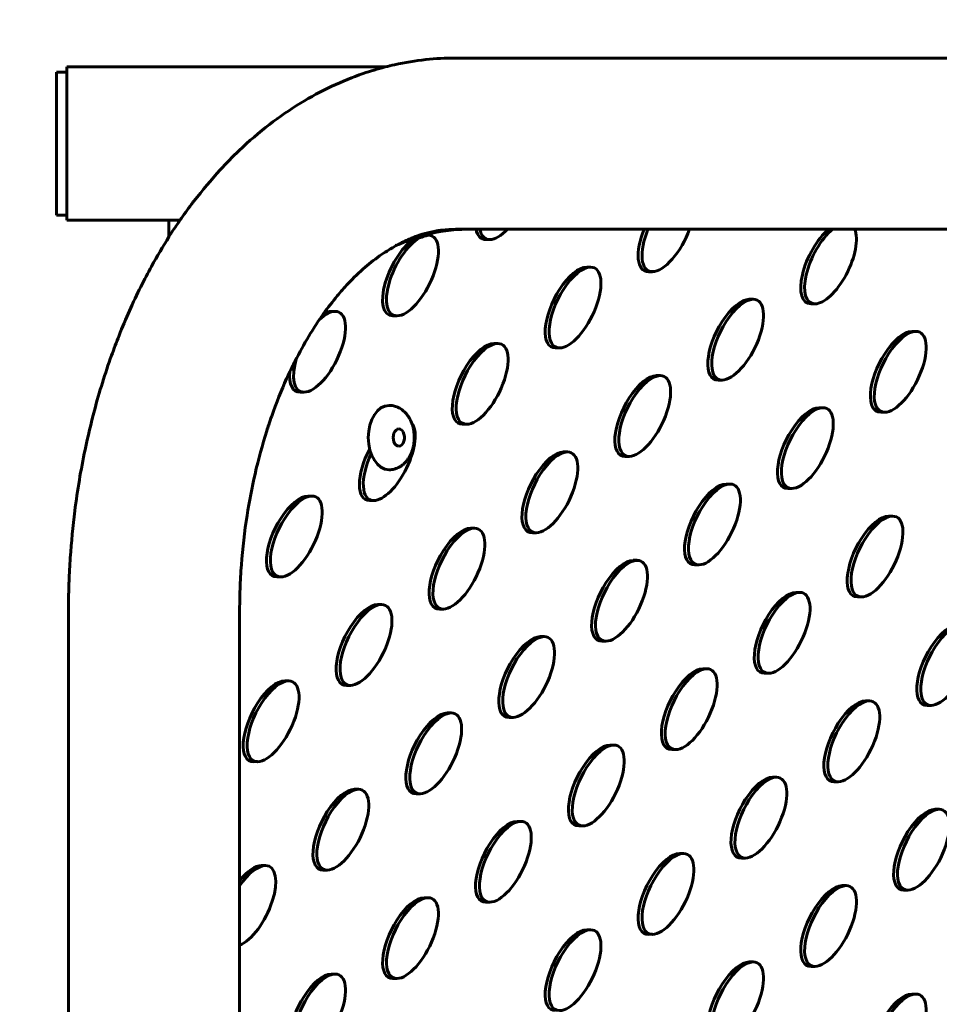
# Model space of a CAD drawing. Units: millimetres. Extents: x -12.5 to 21.2, y -21.6 to 14.2.
# Drawn here: x -1.8 to 0, y 0.2 to 2.2 of the extents above; entities that cross this region are included whole.
import ezdxf

# ---------------------------------------------------------------- set-up
doc = ezdxf.new("R2010")
doc.units = ezdxf.units.MM
doc.linetypes.add('K5LT_BASIC', pattern=[0])
doc.linetypes.add('K5LT_THIN', pattern=[0])
doc.layers.add('Системный слой', color=7, linetype='Continuous')
doc.styles.add('KDIMTEXTSTYLE', font='GOST_AU.SHX', dxfattribs={"width": 0.96, "oblique": 15, "height": 5})
doc.styles.add('KTEXTSTYLE', font='GOST_AU.SHX', dxfattribs={"width": 0.96, "height": 5})
doc.dimstyles.new('KDIMSTYLE (1.00)', dxfattribs={"dimtxt": 5, "dimasz": 1, "dimexe": 2, "dimexo": 0, "dimgap": 1, "dimtad": 1, "dimtxsty": 'KDIMTEXTSTYLE', "dimsah": 1, "dimcen": 0, "dimdle": 1, "dimadec": 0, "dimazin": 0, "dimtfac": 0.667, "dimtmove": 0, "dimatfit": 3, "dimfxl": 1, "dimtvp": 1, "dimtolj": 1, "dimtzin": 0, "dimarcsym": 0})

# ---------------------------------------------------------------- blocks, each defined once
blk = doc.blocks.new('U0')
at = {"layer": 'Системный слой', "color": 150, "linetype": 'K5LT_BASIC', "lineweight": 60, "true_color": 0x0080ff}
for p, q in [((-0.9887, 2.0925), (1.5507, 2.0925)), ((-1.7693, 2.025), (-1.7693, 2.065)), ((-1.7493, 2.065), (-1.7693, 2.065)), ((-1.7493, 2.075), (-1.1263, 2.075)), ((-1.7493, 2.0375), (-1.7493, 2.075)), ((-1.7693, 1.825), (-1.7693, 2.025)), ((-1.7493, 2.0375), (-1.7493, 1.8125)), ((-1.7693, 1.785), (-1.7693, 1.825)), ((-1.7493, 1.775), (-1.7493, 1.8125)), ((-1.7493, 1.785), (-1.7693, 1.785)), ((-1.7493, 1.775), (-1.5278, 1.775)), ((-1.5493, 1.7425), (-1.5493, 1.775)), ((-0.9887, 1.7575), (-0.981, 1.7575)), ((-0.981, 1.7575), (-0.9657, 1.7575)), ((-0.9484, 1.7575), (-0.9657, 1.7575)), ((-0.9484, 1.7575), (-0.9407, 1.7575)), ((-0.8865, 1.7575), (-0.9407, 1.7575)), ((-0.6195, 1.7575), (-0.8865, 1.7575)), ((-0.6195, 1.7575), (-0.6118, 1.7575)), ((-0.5306, 1.7575), (-0.6118, 1.7575)), ((-0.2582, 1.7575), (-0.5306, 1.7575)), ((-0.2582, 1.7575), (-0.2506, 1.7575)), ((-0.207, 1.7575), (-0.2506, 1.7575)), ((0.1908, 1.7575), (-0.207, 1.7575)), ((-1.0664, 1.741), (-1.0587, 1.741)), ((-1.0492, 1.7462), (-1.0416, 1.7462)), ((-0.929, 1.7373), (-0.9214, 1.7373)), ((-0.7317, 1.6833), (-0.724, 1.6833)), ((-0.6109, 1.6745), (-0.6032, 1.6745)), ((-0.4135, 1.6205), (-0.4059, 1.6205)), ((-0.2927, 1.6117), (-0.285, 1.6117)), ((-1.2317, 1.5969), (-1.224, 1.5969)), ((-1.1108, 1.5881), (-1.1032, 1.5881)), ((-0.0954, 1.5577), (-0.0877, 1.5577)), ((-0.9135, 1.534), (-0.9058, 1.534)), ((-0.7927, 1.5252), (-0.785, 1.5252)), ((-0.5953, 1.4712), (-0.5877, 1.4712)), ((-0.4745, 1.4624), (-0.4669, 1.4624)), ((-1.2927, 1.4388), (-1.285, 1.4388)), ((-0.2772, 1.4084), (-0.2695, 1.4084)), ((-0.1564, 1.3995), (-0.1487, 1.3995)), ((-0.9745, 1.3759), (-0.9668, 1.3759)), ((-0.7772, 1.3219), (-0.7695, 1.3219)), ((-0.6563, 1.3131), (-0.6487, 1.3131)), ((-0.459, 1.2591), (-0.4513, 1.2591)), ((-1.2771, 1.2354), (-1.2695, 1.2354)), ((-0.3382, 1.2503), (-0.3305, 1.2503)), ((-1.1563, 1.2266), (-1.1486, 1.2266)), ((-0.1408, 1.1962), (-0.1332, 1.1962)), ((-0.959, 1.1726), (-0.9513, 1.1726)), ((-0.8381, 1.1638), (-0.8305, 1.1638)), ((-0.6408, 1.1098), (-0.6331, 1.1098)), ((-0.52, 1.101), (-0.5123, 1.101)), ((-1.3381, 1.0773), (-1.3304, 1.0773)), ((-0.3226, 1.0469), (-0.315, 1.0469)), ((-1.1408, 1.0233), (-1.1331, 1.0233)), ((-0.2018, 1.0381), (-0.1941, 1.0381)), ((-1.7459, 1.0075), (-1.7459, -1.0075)), ((-1.4109, 1.0075), (-1.4109, -1.0075)), ((-1.0199, 1.0145), (-1.0123, 1.0145)), ((-0.8226, 0.9605), (-0.8149, 0.9605)), ((-0.7018, 0.9517), (-0.6941, 0.9517)), ((-0.5044, 0.8976), (-0.4968, 0.8976)), ((-0.3836, 0.8888), (-0.376, 0.8888)), ((-1.3226, 0.874), (-1.3149, 0.874)), ((-1.2017, 0.8652), (-1.1941, 0.8652)), ((-0.1863, 0.8348), (-0.1786, 0.8348)), ((-1.0044, 0.8112), (-0.9968, 0.8112)), ((-0.0654, 0.826), (-0.0578, 0.826)), ((-0.8836, 0.8024), (-0.8759, 0.8024)), ((-0.6862, 0.7483), (-0.6786, 0.7483)), ((-0.5654, 0.7395), (-0.5578, 0.7395)), ((-1.3836, 0.7159), (-1.3759, 0.7159)), ((-0.3681, 0.6855), (-0.3604, 0.6855)), ((-0.2473, 0.6767), (-0.2396, 0.6767)), ((-1.1862, 0.6619), (-1.1786, 0.6619)), ((-1.0654, 0.6531), (-1.0577, 0.6531)), ((-0.0499, 0.6227), (-0.0423, 0.6227)), ((-0.8681, 0.599), (-0.8604, 0.599)), ((-0.7472, 0.5902), (-0.7396, 0.5902)), ((-0.5499, 0.5362), (-0.5422, 0.5362)), ((-0.4291, 0.5274), (-0.4214, 0.5274)), ((-1.368, 0.5126), (-1.3604, 0.5126)), ((-1.2472, 0.5038), (-1.2395, 0.5038)), ((-0.2317, 0.4734), (-0.2241, 0.4734)), ((-0.1109, 0.4646), (-0.1032, 0.4646)), ((-1.0499, 0.4497), (-1.0422, 0.4497)), ((-0.929, 0.4409), (-0.9214, 0.4409)), ((-0.7317, 0.3869), (-0.724, 0.3869)), ((-0.6109, 0.3781), (-0.6032, 0.3781)), ((-0.4135, 0.3241), (-0.4059, 0.3241)), ((-0.2927, 0.3153), (-0.285, 0.3153)), ((-1.2317, 0.3004), (-1.224, 0.3004)), ((-1.1108, 0.2916), (-1.1032, 0.2916)), ((-0.0954, 0.2612), (-0.0877, 0.2612))]:
    blk.add_line(p, q, dxfattribs=at)
for centre, major_axis, ratio, start_param, end_param in [((-0.9657, 1.0075), (0, 0.75), 0.642788, 0, 0.174159), ((-0.981, 1.0075), (0, 0.75), 0.642788, 0, 0.092159), ((-0.981, 1.0075), (0, 0.75), 0.642788, 0, 0.092159), ((-0.8985, 1.8164), (-0.0383, -0.0773), 0.431696, 5.763898, 6.494005), ((-0.8909, 1.8164), (-0.0383, -0.0773), 0.431696, 5.763898, 6.494005), ((-0.8909, 1.8164), (-0.0383, -0.0773), 0.431696, 0.21082, 0.940927), ((-0.5804, 1.7536), (-0.0383, -0.0773), 0.431696, 4.873495, 6.494005), ((-0.5727, 1.7536), (-0.0383, -0.0773), 0.431696, 4.873495, 6.494005), ((-0.5727, 1.7536), (-0.0383, -0.0773), 0.431696, 0.21082, 1.83133), ((-0.2622, 1.6907), (-0.0383, -0.0773), 0.431696, 3.917598, 6.494005), ((-0.2546, 1.6907), (-0.0383, -0.0773), 0.431696, 3.917598, 6.494005), ((-0.2546, 1.6907), (-0.0383, -0.0773), 0.431696, 0.21082, 2.787227), ((-1.0804, 1.6671), (-0.0383, -0.0773), 0.431696, 3.717592, 6.494005), ((-1.0727, 1.6671), (-0.0383, -0.0773), 0.431696, 3.717592, 6.494005), ((-0.9657, 1.0075), (0, 0.75), 0.642788, 0.210457, 0.293198), ((-1.0727, 1.6671), (-0.0383, -0.0773), 0.431696, 0.21082, 3.336396), ((-0.958, 1.0075), (0, 0.75), 0.642788, 0.174159, 0.210457), ((-0.7545, 1.6043), (-0.0383, -0.0773), 0.431696, 0.21082, 3.352412), ((-0.7622, 1.6043), (-0.0383, -0.0773), 0.431696, 3.352412, 4.459561), ((-0.7545, 1.6043), (-0.0383, -0.0773), 0.431696, 3.352412, 4.459561), ((-0.7622, 1.6043), (-0.0383, -0.0773), 0.431696, 4.459561, 6.494005), ((-0.7545, 1.6043), (-0.0383, -0.0773), 0.431696, 4.459561, 6.494005), ((-0.4364, 1.5414), (-0.0383, -0.0773), 0.431696, 0.21082, 3.352412), ((-0.444, 1.5414), (-0.0383, -0.0773), 0.431696, 3.352412, 4.459561), ((-0.4364, 1.5414), (-0.0383, -0.0773), 0.431696, 3.352412, 4.459561), ((-1.2545, 1.5178), (-0.0383, -0.0773), 0.431696, 0.21082, 3.352412), ((-1.2545, 1.5178), (-0.0383, -0.0773), 0.431696, 3.352412, 4.001861), ((-1.2622, 1.5178), (-0.0383, -0.0773), 0.431696, 3.352412, 3.684095), ((-0.444, 1.5414), (-0.0383, -0.0773), 0.431696, 4.459561, 6.494005), ((-0.4364, 1.5414), (-0.0383, -0.0773), 0.431696, 4.459561, 6.494005), ((-0.1182, 1.4786), (-0.0383, -0.0773), 0.431696, 0.21082, 3.352412), ((-0.1259, 1.4786), (-0.0383, -0.0773), 0.431696, 3.352412, 4.459561), ((-0.1182, 1.4786), (-0.0383, -0.0773), 0.431696, 3.352412, 4.459561), ((-0.9363, 1.455), (-0.0383, -0.0773), 0.431696, 0.21082, 3.352412), ((-0.944, 1.455), (-0.0383, -0.0773), 0.431696, 3.352412, 4.459561), ((-0.9363, 1.455), (-0.0383, -0.0773), 0.431696, 3.352412, 4.459561), ((-1.2545, 1.5178), (-0.0383, -0.0773), 0.431696, 5.074939, 6.494005), ((-0.1259, 1.4786), (-0.0383, -0.0773), 0.431696, 4.459561, 6.494005), ((-0.1182, 1.4786), (-0.0383, -0.0773), 0.431696, 4.459561, 6.494005), ((-0.944, 1.455), (-0.0383, -0.0773), 0.431696, 4.459561, 6.494005), ((-0.9363, 1.455), (-0.0383, -0.0773), 0.431696, 4.459561, 6.494005), ((-1.2622, 1.5178), (-0.0383, -0.0773), 0.431696, 5.435377, 6.494005), ((-0.6182, 1.3921), (-0.0383, -0.0773), 0.431696, 0.21082, 3.352412), ((-0.6258, 1.3921), (-0.0383, -0.0773), 0.431696, 3.352412, 4.459561), ((-0.6182, 1.3921), (-0.0383, -0.0773), 0.431696, 3.352412, 4.459561), ((-0.6258, 1.3921), (-0.0383, -0.0773), 0.431696, 4.459561, 6.494005), ((-0.6182, 1.3921), (-0.0383, -0.0773), 0.431696, 4.459561, 6.494005), ((-1.1186, 1.35), (0, -0.063), 0.642788, 3.141593, 6.283185), ((-0.3, 1.3293), (-0.0383, -0.0773), 0.431696, 0.21082, 3.352412), ((-0.3077, 1.3293), (-0.0383, -0.0773), 0.431696, 3.352412, 4.459561), ((-0.3, 1.3293), (-0.0383, -0.0773), 0.431696, 3.352412, 4.459561), ((-1.1181, 1.3057), (-0.0383, -0.0773), 0.431696, 0.21082, 2.954889), ((-1.0994, 1.35), (0, 0.017), 0.642788, 0, 3.141593), ((-1.0994, 1.35), (0, 0.017), 0.642788, 5.410521, 6.283185), ((-1.0994, 1.35), (0, 0.017), 0.642788, 3.141593, 5.410521), ((-0.3077, 1.3293), (-0.0383, -0.0773), 0.431696, 4.459561, 6.494005), ((-0.3, 1.3293), (-0.0383, -0.0773), 0.431696, 4.459561, 6.494005), ((-1.1258, 1.3057), (-0.0383, -0.0773), 0.431696, 4.642146, 6.494005), ((-1.1181, 1.3057), (-0.0383, -0.0773), 0.431696, 4.765022, 6.494005), ((-0.8, 1.2428), (-0.0383, -0.0773), 0.431696, 0.21082, 3.352412), ((-0.8076, 1.2428), (-0.0383, -0.0773), 0.431696, 3.352412, 4.459561), ((-0.8, 1.2428), (-0.0383, -0.0773), 0.431696, 3.352412, 4.459561), ((-0.8076, 1.2428), (-0.0383, -0.0773), 0.431696, 4.459561, 6.494005), ((-0.8, 1.2428), (-0.0383, -0.0773), 0.431696, 4.459561, 6.494005), ((-0.4818, 1.18), (-0.0383, -0.0773), 0.431696, 0.21082, 3.352412), ((-0.4895, 1.18), (-0.0383, -0.0773), 0.431696, 3.352412, 4.459561), ((-0.4818, 1.18), (-0.0383, -0.0773), 0.431696, 3.352412, 4.459561), ((-1.3, 1.1564), (-0.0383, -0.0773), 0.431696, 0.21082, 3.352412), ((-1.3076, 1.1564), (-0.0383, -0.0773), 0.431696, 3.352412, 4.459561), ((-1.3, 1.1564), (-0.0383, -0.0773), 0.431696, 3.352412, 4.459561), ((-0.4895, 1.18), (-0.0383, -0.0773), 0.431696, 4.459561, 6.494005), ((-0.4818, 1.18), (-0.0383, -0.0773), 0.431696, 4.459561, 6.494005), ((-0.1637, 1.1172), (-0.0383, -0.0773), 0.431696, 0.21082, 3.352412), ((-0.1713, 1.1172), (-0.0383, -0.0773), 0.431696, 3.352412, 4.459561), ((-0.1637, 1.1172), (-0.0383, -0.0773), 0.431696, 3.352412, 4.459561), ((-1.3076, 1.1564), (-0.0383, -0.0773), 0.431696, 4.459561, 6.494005), ((-1.3, 1.1564), (-0.0383, -0.0773), 0.431696, 4.459561, 6.494005), ((-0.9818, 1.0935), (-0.0383, -0.0773), 0.431696, 0.21082, 3.352412), ((-0.9894, 1.0935), (-0.0383, -0.0773), 0.431696, 3.352412, 4.459561), ((-0.9818, 1.0935), (-0.0383, -0.0773), 0.431696, 3.352412, 4.459561), ((-0.1713, 1.1172), (-0.0383, -0.0773), 0.431696, 4.459561, 6.494005), ((-0.1637, 1.1172), (-0.0383, -0.0773), 0.431696, 4.459561, 6.494005), ((-0.9894, 1.0935), (-0.0383, -0.0773), 0.431696, 4.459561, 6.494005), ((-0.9818, 1.0935), (-0.0383, -0.0773), 0.431696, 4.459561, 6.494005), ((-0.6636, 1.0307), (-0.0383, -0.0773), 0.431696, 0.21082, 3.352412), ((-0.6713, 1.0307), (-0.0383, -0.0773), 0.431696, 3.352412, 4.459561), ((-0.6636, 1.0307), (-0.0383, -0.0773), 0.431696, 3.352412, 4.459561), ((-0.6713, 1.0307), (-0.0383, -0.0773), 0.431696, 4.459561, 6.494005), ((-0.6636, 1.0307), (-0.0383, -0.0773), 0.431696, 4.459561, 6.494005), ((-0.3455, 0.9679), (-0.0383, -0.0773), 0.431696, 0.21082, 3.352412), ((-0.3531, 0.9679), (-0.0383, -0.0773), 0.431696, 3.352412, 4.459561), ((-0.3455, 0.9679), (-0.0383, -0.0773), 0.431696, 3.352412, 4.459561), ((-1.1636, 0.9442), (-0.0383, -0.0773), 0.431696, 0.21082, 3.352412), ((-1.1713, 0.9442), (-0.0383, -0.0773), 0.431696, 3.352412, 4.459561), ((-1.1636, 0.9442), (-0.0383, -0.0773), 0.431696, 3.352412, 4.459561), ((-0.3531, 0.9679), (-0.0383, -0.0773), 0.431696, 4.459561, 6.494005), ((-0.3455, 0.9679), (-0.0383, -0.0773), 0.431696, 4.459561, 6.494005), ((-0.0273, 0.905), (-0.0383, -0.0773), 0.431696, 0.21082, 3.352412), ((-0.035, 0.905), (-0.0383, -0.0773), 0.431696, 3.352412, 4.459561), ((-0.0273, 0.905), (-0.0383, -0.0773), 0.431696, 3.352412, 4.459561), ((-1.1713, 0.9442), (-0.0383, -0.0773), 0.431696, 4.459561, 6.494005), ((-1.1636, 0.9442), (-0.0383, -0.0773), 0.431696, 4.459561, 6.494005), ((-0.8454, 0.8814), (-0.0383, -0.0773), 0.431696, 0.21082, 3.352412), ((-0.8531, 0.8814), (-0.0383, -0.0773), 0.431696, 3.352412, 4.459561), ((-0.8454, 0.8814), (-0.0383, -0.0773), 0.431696, 3.352412, 4.459561), ((-0.035, 0.905), (-0.0383, -0.0773), 0.431696, 4.459561, 6.494005), ((-0.0273, 0.905), (-0.0383, -0.0773), 0.431696, 4.459561, 6.494005), ((-0.8531, 0.8814), (-0.0383, -0.0773), 0.431696, 4.459561, 6.494005), ((-0.8454, 0.8814), (-0.0383, -0.0773), 0.431696, 4.459561, 6.494005), ((-0.5273, 0.8186), (-0.0383, -0.0773), 0.431696, 0.21082, 3.352412), ((-0.5349, 0.8186), (-0.0383, -0.0773), 0.431696, 3.352412, 4.459561), ((-0.5273, 0.8186), (-0.0383, -0.0773), 0.431696, 3.352412, 4.459561), ((-1.3454, 0.7949), (-0.0383, -0.0773), 0.431696, 0.21082, 3.352412), ((-1.3531, 0.7949), (-0.0383, -0.0773), 0.431696, 3.352412, 4.459561), ((-1.3454, 0.7949), (-0.0383, -0.0773), 0.431696, 3.352412, 4.459561), ((-0.5349, 0.8186), (-0.0383, -0.0773), 0.431696, 4.459561, 6.494005), ((-0.5273, 0.8186), (-0.0383, -0.0773), 0.431696, 4.459561, 6.494005), ((-1.3531, 0.7949), (-0.0383, -0.0773), 0.431696, 4.459561, 6.494005), ((-1.3454, 0.7949), (-0.0383, -0.0773), 0.431696, 4.459561, 6.494005), ((-0.2091, 0.7557), (-0.0383, -0.0773), 0.431696, 0.21082, 3.352412), ((-0.2168, 0.7557), (-0.0383, -0.0773), 0.431696, 3.352412, 4.459561), ((-0.2091, 0.7557), (-0.0383, -0.0773), 0.431696, 3.352412, 4.459561), ((-1.0272, 0.7321), (-0.0383, -0.0773), 0.431696, 0.21082, 3.352412), ((-1.0349, 0.7321), (-0.0383, -0.0773), 0.431696, 3.352412, 4.459561), ((-1.0272, 0.7321), (-0.0383, -0.0773), 0.431696, 3.352412, 4.459561), ((-0.2168, 0.7557), (-0.0383, -0.0773), 0.431696, 4.459561, 6.494005), ((-0.2091, 0.7557), (-0.0383, -0.0773), 0.431696, 4.459561, 6.494005), ((-1.0349, 0.7321), (-0.0383, -0.0773), 0.431696, 4.459561, 6.494005), ((-1.0272, 0.7321), (-0.0383, -0.0773), 0.431696, 4.459561, 6.494005), ((-0.7091, 0.6693), (-0.0383, -0.0773), 0.431696, 0.21082, 3.352412), ((-0.7167, 0.6693), (-0.0383, -0.0773), 0.431696, 3.352412, 4.459561), ((-0.7091, 0.6693), (-0.0383, -0.0773), 0.431696, 3.352412, 4.459561), ((-0.7167, 0.6693), (-0.0383, -0.0773), 0.431696, 4.459561, 6.494005), ((-0.7091, 0.6693), (-0.0383, -0.0773), 0.431696, 4.459561, 6.494005), ((-0.3909, 0.6064), (-0.0383, -0.0773), 0.431696, 0.21082, 3.352412), ((-0.3986, 0.6064), (-0.0383, -0.0773), 0.431696, 3.352412, 4.459561), ((-0.3909, 0.6064), (-0.0383, -0.0773), 0.431696, 3.352412, 4.459561), ((-1.209, 0.5828), (-0.0383, -0.0773), 0.431696, 0.21082, 3.352412), ((-1.2167, 0.5828), (-0.0383, -0.0773), 0.431696, 3.352412, 4.459561), ((-1.209, 0.5828), (-0.0383, -0.0773), 0.431696, 3.352412, 4.459561), ((-0.3986, 0.6064), (-0.0383, -0.0773), 0.431696, 4.459561, 6.494005), ((-0.3909, 0.6064), (-0.0383, -0.0773), 0.431696, 4.459561, 6.494005), ((-1.2167, 0.5828), (-0.0383, -0.0773), 0.431696, 4.459561, 6.494005), ((-1.209, 0.5828), (-0.0383, -0.0773), 0.431696, 4.459561, 6.494005), ((-0.0727, 0.5436), (-0.0383, -0.0773), 0.431696, 0.21082, 3.352412), ((-0.0804, 0.5436), (-0.0383, -0.0773), 0.431696, 3.352412, 4.459561), ((-0.0727, 0.5436), (-0.0383, -0.0773), 0.431696, 3.352412, 4.459561), ((-0.8909, 0.52), (-0.0383, -0.0773), 0.431696, 0.21082, 3.352412), ((-0.8985, 0.52), (-0.0383, -0.0773), 0.431696, 3.352412, 4.459561), ((-0.8909, 0.52), (-0.0383, -0.0773), 0.431696, 3.352412, 4.459561), ((-0.0804, 0.5436), (-0.0383, -0.0773), 0.431696, 4.459561, 6.494005), ((-0.0727, 0.5436), (-0.0383, -0.0773), 0.431696, 4.459561, 6.494005), ((-0.8985, 0.52), (-0.0383, -0.0773), 0.431696, 4.459561, 6.494005), ((-0.8909, 0.52), (-0.0383, -0.0773), 0.431696, 4.459561, 6.494005), ((-0.5727, 0.4571), (-0.0383, -0.0773), 0.431696, 0.21082, 3.352412), ((-0.5804, 0.4571), (-0.0383, -0.0773), 0.431696, 3.352412, 4.459561), ((-0.5727, 0.4571), (-0.0383, -0.0773), 0.431696, 3.352412, 4.459561), ((-1.3909, 0.4335), (-0.0383, -0.0773), 0.431696, 0.448481, 3.352412), ((-1.3909, 0.4335), (-0.0383, -0.0773), 0.431696, 3.352412, 4.401753), ((-1.3985, 0.4335), (-0.0383, -0.0773), 0.431696, 3.352412, 4.242447), ((-0.5804, 0.4571), (-0.0383, -0.0773), 0.431696, 4.459561, 6.494005), ((-0.5727, 0.4571), (-0.0383, -0.0773), 0.431696, 4.459561, 6.494005), ((-0.2546, 0.3943), (-0.0383, -0.0773), 0.431696, 0.21082, 3.352412), ((-0.2622, 0.3943), (-0.0383, -0.0773), 0.431696, 3.352412, 4.459561), ((-0.2546, 0.3943), (-0.0383, -0.0773), 0.431696, 3.352412, 4.459561), ((-1.0727, 0.3707), (-0.0383, -0.0773), 0.431696, 0.21082, 3.352412), ((-1.0804, 0.3707), (-0.0383, -0.0773), 0.431696, 3.352412, 4.459561), ((-1.0727, 0.3707), (-0.0383, -0.0773), 0.431696, 3.352412, 4.459561), ((-0.2622, 0.3943), (-0.0383, -0.0773), 0.431696, 4.459561, 6.494005), ((-0.2546, 0.3943), (-0.0383, -0.0773), 0.431696, 4.459561, 6.494005), ((-1.0804, 0.3707), (-0.0383, -0.0773), 0.431696, 4.459561, 6.494005), ((-1.0727, 0.3707), (-0.0383, -0.0773), 0.431696, 4.459561, 6.494005), ((-0.7545, 0.3079), (-0.0383, -0.0773), 0.431696, 0.21082, 3.352412), ((-0.7622, 0.3079), (-0.0383, -0.0773), 0.431696, 3.352412, 4.459561), ((-0.7545, 0.3079), (-0.0383, -0.0773), 0.431696, 3.352412, 4.459561), ((-0.7622, 0.3079), (-0.0383, -0.0773), 0.431696, 4.459561, 6.494005), ((-0.7545, 0.3079), (-0.0383, -0.0773), 0.431696, 4.459561, 6.494005), ((-0.4364, 0.245), (-0.0383, -0.0773), 0.431696, 0.21082, 3.352412), ((-0.444, 0.245), (-0.0383, -0.0773), 0.431696, 3.352412, 4.459561), ((-0.4364, 0.245), (-0.0383, -0.0773), 0.431696, 3.352412, 4.459561), ((-1.2545, 0.2214), (-0.0383, -0.0773), 0.431696, 0.21082, 3.352412), ((-1.2622, 0.2214), (-0.0383, -0.0773), 0.431696, 3.352412, 4.459561), ((-1.2545, 0.2214), (-0.0383, -0.0773), 0.431696, 3.352412, 4.459561), ((-0.444, 0.245), (-0.0383, -0.0773), 0.431696, 4.459561, 6.494005), ((-0.4364, 0.245), (-0.0383, -0.0773), 0.431696, 4.459561, 6.494005), ((-1.2622, 0.2214), (-0.0383, -0.0773), 0.431696, 4.459561, 6.494005), ((-1.2545, 0.2214), (-0.0383, -0.0773), 0.431696, 4.459561, 6.494005), ((-0.1182, 0.1822), (-0.0383, -0.0773), 0.431696, 0.21082, 3.352412), ((-0.1259, 0.1822), (-0.0383, -0.0773), 0.431696, 3.352412, 4.459561), ((-0.1182, 0.1822), (-0.0383, -0.0773), 0.431696, 3.352412, 4.459561)]:
    blk.add_ellipse(centre, major_axis=major_axis, ratio=ratio, start_param=start_param, end_param=end_param, dxfattribs=at)
for points, knots in [([(-1.7459, 1.0075), (-1.7459, 1.013), (-1.7459, 1.0239), (-1.7457, 1.0347), (-1.7454, 1.0496), (-1.7451, 1.0592), (-1.7441, 1.0841), (-1.7433, 1.0995), (-1.7402, 1.1456), (-1.7372, 1.1761), (-1.7283, 1.2469), (-1.7216, 1.2868), (-1.7079, 1.3521), (-1.7018, 1.3777), (-1.6853, 1.4396), (-1.6741, 1.4755), (-1.6569, 1.5236), (-1.652, 1.5366), (-1.6339, 1.5823), (-1.6197, 1.6143), (-1.5976, 1.6586), (-1.5906, 1.6719), (-1.5725, 1.7047), (-1.5609, 1.7236), (-1.5442, 1.751), (-1.5387, 1.759), (-1.5315, 1.7697), (-1.5297, 1.7724), (-1.5202, 1.7856), (-1.5127, 1.7963), (-1.5034, 1.8086), (-1.502, 1.8106), (-1.4834, 1.833), (-1.467, 1.8543), (-1.437, 1.8868), (-1.4246, 1.8994), (-1.3927, 1.9298), (-1.3729, 1.9468), (-1.3327, 1.9777), (-1.3125, 1.9916), (-1.2718, 2.0165), (-1.2514, 2.0276), (-1.2304, 2.0374), (-1.2303, 2.0375), (-1.2098, 2.0457), (-1.1898, 2.0552), (-1.155, 2.067), (-1.1406, 2.071), (-1.1201, 2.0767), (-1.1139, 2.0781), (-1.0874, 2.0839), (-1.067, 2.0873), (-1.0273, 2.0915), (-1.008, 2.0925), (-0.9887, 2.0925)], [0, 0, 0, 0, 0.010022, 0.019579, 0.019579, 0.036973, 0.036973, 0.064884, 0.064884, 0.120705, 0.120705, 0.195, 0.195, 0.244009, 0.244009, 0.315087, 0.315087, 0.341827, 0.341827, 0.410254, 0.410254, 0.440257, 0.440257, 0.485559, 0.485559, 0.50565, 0.50565, 0.512327, 0.512327, 0.539507, 0.539507, 0.54463, 0.54463, 0.601312, 0.601312, 0.63979, 0.63979, 0.697501, 0.697501, 0.752771, 0.752771, 0.805775, 0.805775, 0.806011, 0.806011, 0.85679, 0.85679, 0.891404, 0.891404, 0.906364, 0.906364, 0.954636, 0.954636, 1, 1, 1, 1]), ([(-1.4109, 1.0075), (-1.4109, 1.023), (-1.4106, 1.0386), (-1.4095, 1.0697), (-1.4086, 1.0852), (-1.405, 1.1334), (-1.4013, 1.1658), (-1.3921, 1.2252), (-1.3869, 1.2522), (-1.3741, 1.3076), (-1.3664, 1.3359), (-1.3565, 1.3672), (-1.3552, 1.3712), (-1.352, 1.3807), (-1.3501, 1.3864), (-1.3392, 1.4175), (-1.3294, 1.442), (-1.3168, 1.47), (-1.3147, 1.4746), (-1.3102, 1.484), (-1.3078, 1.4889), (-1.3034, 1.4978), (-1.3014, 1.502), (-1.2903, 1.5221), (-1.2815, 1.5388), (-1.2664, 1.5632), (-1.2607, 1.5721), (-1.2548, 1.5807), (-1.2548, 1.5807), (-1.252, 1.5845), (-1.2494, 1.5888), (-1.2378, 1.6043), (-1.229, 1.6162), (-1.2131, 1.6353), (-1.2061, 1.6432), (-1.1879, 1.6625), (-1.1766, 1.6733), (-1.1599, 1.6877), (-1.1546, 1.692), (-1.1439, 1.7003), (-1.1384, 1.7043), (-1.1236, 1.7146), (-1.1143, 1.7198), (-1.1043, 1.726), (-1.1035, 1.7263), (-1.0948, 1.731), (-1.0869, 1.7349), (-1.0765, 1.7393), (-1.074, 1.7403), (-1.0685, 1.7425), (-1.0655, 1.7436), (-1.0617, 1.7449), (-1.0602, 1.7454), (-1.0587, 1.7459), (-1.0574, 1.7463), (-1.0569, 1.7465), (-1.0554, 1.747), (-1.0544, 1.7473), (-1.0515, 1.7482), (-1.0496, 1.7487), (-1.044, 1.7503), (-1.0403, 1.7512), (-1.0328, 1.7529), (-1.0291, 1.7537), (-1.0218, 1.7549), (-1.0182, 1.7555), (-1.0059, 1.757), (-0.9973, 1.757), (-0.9887, 1.7575), (-0.9887, 1.7575), (-0.9887, 1.7575)], [0, 0, 0, 0, 0.037475, 0.037475, 0.07495, 0.07495, 0.154361, 0.154361, 0.222646, 0.222646, 0.297588, 0.297588, 0.308392, 0.308392, 0.324162, 0.324162, 0.395744, 0.395744, 0.409793, 0.409793, 0.425189, 0.425189, 0.438215, 0.438215, 0.492908, 0.492908, 0.525616, 0.525616, 0.525712, 0.525712, 0.540939, 0.540939, 0.588828, 0.588828, 0.625395, 0.625395, 0.683537, 0.683537, 0.710708, 0.710708, 0.738685, 0.738685, 0.787035, 0.787035, 0.790917, 0.790917, 0.832837, 0.832837, 0.846205, 0.846205, 0.862503, 0.862503, 0.866578, 0.870652, 0.870652, 0.873603, 0.873603, 0.878942, 0.878942, 0.889339, 0.889339, 0.909992, 0.909992, 0.930803, 0.930803, 0.951017, 0.951017, 0.999972, 0.999972, 1, 1, 1, 1]), ([(-1.1186, 1.413), (-1.1172, 1.413), (-1.1159, 1.4129), (-1.113, 1.4126), (-1.1115, 1.4124), (-1.1085, 1.4118), (-1.1071, 1.4114), (-1.1042, 1.4104), (-1.1027, 1.4099), (-1.1008, 1.409), (-1.1002, 1.4087), (-1.0983, 1.4077), (-1.0969, 1.4069), (-1.0942, 1.4052), (-1.0929, 1.4042), (-1.0911, 1.4028), (-1.0905, 1.4023), (-1.0887, 1.4007), (-1.0875, 1.3995), (-1.0858, 1.3977), (-1.0852, 1.3971), (-1.0841, 1.3957), (-1.0835, 1.395), (-1.0819, 1.3929), (-1.0809, 1.3914), (-1.0795, 1.3892), (-1.0791, 1.3885), (-1.0779, 1.3865), (-1.0772, 1.3851), (-1.076, 1.3827), (-1.0756, 1.3817), (-1.0749, 1.38), (-1.0746, 1.3793), (-1.0741, 1.3782), (-1.074, 1.3777), (-1.0735, 1.3765), (-1.0732, 1.3757), (-1.0724, 1.3732), (-1.072, 1.3715), (-1.0715, 1.3699), (-1.0715, 1.3699), (-1.0713, 1.369), (-1.0711, 1.3682), (-1.0707, 1.3661), (-1.0705, 1.3649), (-1.0701, 1.3628), (-1.07, 1.362), (-1.0698, 1.3607), (-1.0698, 1.3603), (-1.0696, 1.3582), (-1.0694, 1.3564), (-1.0691, 1.3525), (-1.0691, 1.3502), (-1.0692, 1.3467), (-1.0692, 1.3455), (-1.0694, 1.3432), (-1.0695, 1.3423), (-1.0698, 1.3391), (-1.0701, 1.337), (-1.0709, 1.3328), (-1.0714, 1.3307), (-1.0725, 1.3267), (-1.0731, 1.3248), (-1.0744, 1.321), (-1.0752, 1.3192), (-1.0768, 1.3156), (-1.0777, 1.3139), (-1.0796, 1.3106), (-1.0806, 1.3091), (-1.0821, 1.3069), (-1.0825, 1.3063), (-1.083, 1.3057)], [0, 0, 0, 0, 0.031216, 0.031216, 0.066082, 0.066082, 0.101274, 0.101274, 0.136831, 0.136831, 0.150719, 0.150719, 0.187297, 0.187297, 0.224509, 0.224509, 0.241258, 0.241258, 0.279883, 0.279883, 0.298613, 0.298613, 0.319359, 0.319359, 0.359767, 0.359767, 0.377072, 0.377072, 0.411681, 0.411681, 0.436298, 0.436298, 0.45289, 0.45289, 0.462721, 0.462721, 0.481367, 0.481367, 0.518634, 0.518634, 0.518657, 0.518657, 0.537082, 0.537082, 0.563773, 0.563773, 0.581715, 0.581715, 0.590305, 0.590305, 0.627139, 0.627139, 0.673767, 0.673767, 0.700336, 0.700336, 0.720788, 0.720788, 0.766582, 0.766582, 0.811455, 0.811455, 0.855406, 0.855406, 0.898629, 0.898629, 0.941053, 0.941053, 0.982677, 0.982677, 1, 1, 1, 1]), ([(-1.083, 1.3057), (-1.0841, 1.3043), (-1.0852, 1.3029), (-1.0876, 1.3003), (-1.0889, 1.2991), (-1.0914, 1.2969), (-1.0928, 1.2959), (-1.0949, 1.2944), (-1.0956, 1.2939), (-1.0977, 1.2926), (-1.0991, 1.2918), (-1.102, 1.2904), (-1.1035, 1.2898), (-1.1061, 1.2889), (-1.1073, 1.2886), (-1.11, 1.2879), (-1.1115, 1.2876), (-1.1148, 1.2871), (-1.1165, 1.2871), (-1.1184, 1.287), (-1.1185, 1.287), (-1.1186, 1.287)], [0, 0, 0, 0, 0.126551, 0.126551, 0.25008, 0.25008, 0.370857, 0.370857, 0.435461, 0.435461, 0.551575, 0.551575, 0.665613, 0.665613, 0.755868, 0.755868, 0.866503, 0.866503, 0.993647, 0.993647, 1, 1, 1, 1])]:
    blk.add_open_spline(points, degree=3, knots=knots, dxfattribs=at)
blk = doc.blocks.new('U1')
at = {"layer": 'Системный слой', "color": 150, "linetype": 'K5LT_BASIC', "lineweight": 60, "true_color": 0x0080ff}
blk.add_arc((-1.7693, 2.0925), 5, 90, 180, dxfattribs=at)
blk = doc.blocks.new('D0')
at = {"layer": 'Системный слой'}
for points in [[(-2.2693, 9.6031), (-1.7693, 10.2614), (-6.7693, 9.6031), (-1.7693, 8.9448)], [(6.7693, 9.6031), (1.7693, 10.2614), (2.2693, 9.6031), (1.7693, 8.9448)]]:
    blk.add_hatch(color=7, dxfattribs=at).paths.add_polyline_path(points)
at = {"layer": 'Системный слой', "color": 7, "linetype": 'K5LT_THIN', "lineweight": 18}
for p, q in [((-6.7693, 0.7818), (-6.7693, 11.6031)), ((6.7693, 0.5361), (6.7693, 11.6031)), ((-6.7693, 9.6031), (-1.7693, 10.2614)), ((-1.7693, 10.2614), (-2.2693, 9.6031)), ((2.2693, 9.6031), (1.7693, 10.2614)), ((1.7693, 10.2614), (6.7693, 9.6031)), ((-1.7693, 8.9448), (-6.7693, 9.6031)), ((-6.7693, 9.6031), (6.7693, 9.6031)), ((-2.2693, 9.6031), (-1.7693, 8.9448)), ((6.7693, 9.6031), (1.7693, 8.9448)), ((1.7693, 8.9448), (2.2693, 9.6031))]:
    blk.add_line(p, q, dxfattribs=at)
blk.add_wipeout([(-3.0678, 10.6031), (-3.0678, 14.171), (2.8223, 14.171), (2.8223, 10.6031)]).dxf.layer = 'Системный слой'
at = {"layer": 'Системный слой', "color": 7, "insert": (-3.0678, 13.8704), "char_height": 2.5, "attachment_point": 1, "style": 'KTEXTSTYLE'}
blk.add_mtext('\\H3.5;\\W0.965;\\Q15;\\Q15;\\H2.50;1355', dxfattribs=at)
blk = doc.blocks.new('KDIMARROW_01')
blk.add_hatch(color=0).paths.add_polyline_path([(0, 0), (-5, 0.6583), (-4.5, 0), (-5, -0.6583)])
at = {"color": 0, "linetype": 'K5LT_THIN', "lineweight": 18}
for p, q in [((-4.5, 0), (-5, 0.6583)), ((-5, 0.6583), (0, 0)), ((0, 0), (-5, -0.6583)), ((-5, -0.6583), (-4.5, 0))]:
    blk.add_line(p, q, dxfattribs=at)
at = {"layer": 'Системный слой', "color": 0, "linetype": 'K5LT_THIN', "lineweight": 18}
blk.add_line((0, 0), (-1, 0), dxfattribs=at)
blk = doc.blocks.new('D3')
at = {"layer": 'Системный слой'}
for points in [[(-7.9468, -2.0831), (-7.283, 2.9162), (-7.9418, 2.4169), (-8.5995, 2.9176)], [(-7.2997, -12.0838), (-7.9524, -7.0831), (-8.6162, -12.0823), (-7.9574, -11.5831)]]:
    blk.add_hatch(color=7, dxfattribs=at).paths.add_polyline_path(points)
at = {"layer": 'Системный слой', "color": 7, "linetype": 'K5LT_THIN', "lineweight": 18}
for p, q in [((-7.9468, -2.0831), (-7.939, 4.9169)), ((-7.9418, 2.4169), (-8.5995, 2.9176)), ((-8.5995, 2.9176), (-7.9468, -2.0831)), ((-7.9468, -2.0831), (-7.283, 2.9162)), ((-7.283, 2.9162), (-7.9418, 2.4169)), ((0.4912, -2.0925), (-9.9468, -2.0809)), ((-7.9468, -2.0831), (-7.9524, -7.0831)), ((0.4857, -7.0925), (-9.9524, -7.0809)), ((-7.9524, -7.0831), (-8.6162, -12.0823)), ((-7.9524, -7.0831), (-7.9602, -14.0831)), ((-7.9524, -7.0831), (-7.958, -12.0831)), ((-7.2997, -12.0838), (-7.9524, -7.0831)), ((-8.6162, -12.0823), (-7.9574, -11.5831)), ((-7.9574, -11.5831), (-7.2997, -12.0838)), ((-7.958, -12.0831), (-7.9686, -21.5571))]:
    blk.add_line(p, q, dxfattribs=at)
blk.add_wipeout([(-8.9663, -19.556), (-12.5342, -19.552), (-12.5284, -14.2969), (-8.9605, -14.3009)]).dxf.layer = 'Системный слой'
at = {"layer": 'Системный слой', "color": 7, "insert": (-12.2336, -19.5524), "char_height": 2.5, "attachment_point": 1, "rotation": 89.9361, "style": 'KTEXTSTYLE'}
blk.add_mtext('\\H3.5;\\W0.965;\\Q15;\\Q15;\\H2.50;500', dxfattribs=at)
blk = doc.blocks.new('KDIMARROW_02')
blk.add_hatch(color=0).paths.add_polyline_path([(4.5, 0), (5, 0.6583), (0, 0), (5, -0.6583)])
at = {"color": 0, "linetype": 'K5LT_THIN', "lineweight": 18}
for p, q in [((5, 0.6583), (0, 0)), ((4.5, 0), (5, 0.6583)), ((0, 0), (5, -0.6583)), ((0, 0), (7, 0)), ((5, -0.6583), (4.5, 0))]:
    blk.add_line(p, q, dxfattribs=at)
at = {"layer": 'Системный слой', "color": 0, "linetype": 'K5LT_THIN', "lineweight": 18}
blk.add_line((0, 0), (-1, 0), dxfattribs=at)

msp = doc.modelspace()

# ---------------------------------------------------------------- block references
at = {"layer": 'Системный слой'}
for name in ['U1', 'U0']:
    msp.add_blockref(name, (0, 0), dxfattribs=at)

# ---------------------------------------------------------------- next in the draw order: dimensions: what is measured, and where the dimension line sits
at = {"layer": 'Системный слой', "color": 7}
dim = msp.add_linear_dim(base=(-6.7693, 9.6031), p1=(6.7693, 0.5361), p2=(-6.7693, 0.7818), text='\\H2.5;\\W0.965;\\Q15;\\H2.5;\\W0.965;\\Q15;\\Q15;1355', dimstyle='KDIMSTYLE (1.00)', override={"dimexo": 0, "dimblk1": 'KDIMARROW_01', "dimblk2": 'KDIMARROW_01', "dimse1": 0, "dimse2": 0, "dimclrt": 7, "dimtolj": 1}, dxfattribs=at)
dim.commit()
dim.dimension.update_dxf_attribs({"geometry": 'D0', "text_midpoint": (0, 9.6031), "dimtype": 160})

# ---------------------------------------------------------------- next in the draw order: dimensions: what is measured, and where the dimension line sits
dim = msp.add_linear_dim(base=(-7.9468, -2.0831), p1=(0.4857, -7.0925), p2=(0.4912, -2.0925), angle=89.9361, text='\\H2.5;\\W0.965;\\Q15;\\H2.5;\\W0.965;\\Q15;\\Q15;500', dimstyle='KDIMSTYLE (1.00)', override={"dimexo": 0, "dimblk1": 'KDIMARROW_02', "dimblk2": 'KDIMARROW_02', "dimse1": 0, "dimse2": 0, "dimclrt": 7, "dimtolj": 1}, dxfattribs=at)
dim.commit()
dim.dimension.update_dxf_attribs({"geometry": 'D3', "text_midpoint": (-7.9633, -16.8201), "dimtype": 161})

doc.saveas('drawing.dxf')
